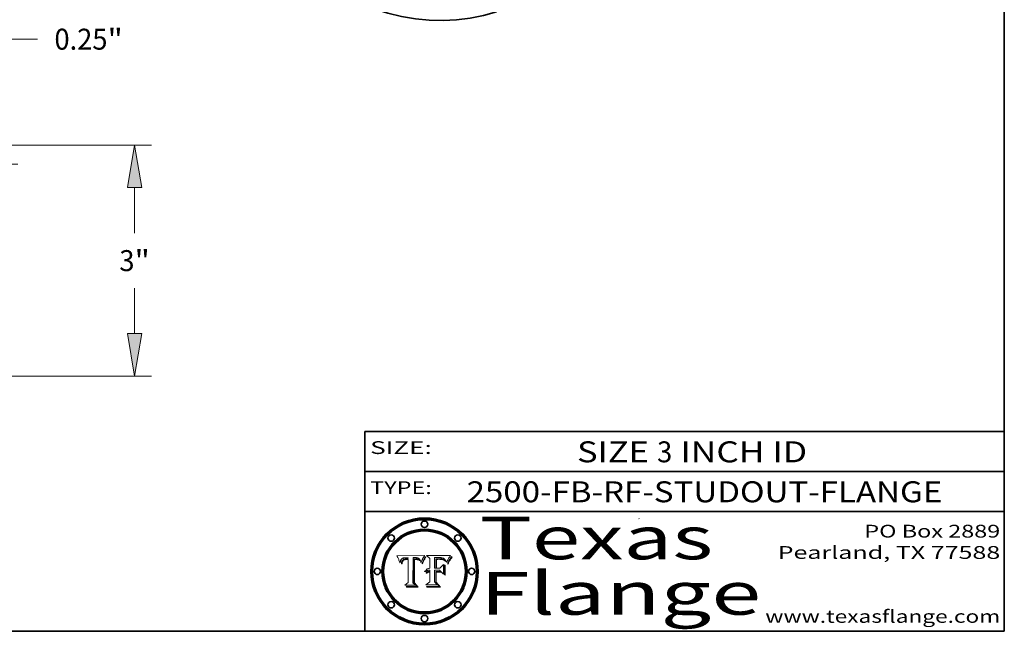
# Model space of a CAD drawing. Extents: x 0 to 10.8, y 0 to 8.2.
# Drawn here: x 6.1 to 10.8, y 0.2 to 3.1 of the extents above; entities that cross this region are included whole.
import ezdxf
from ezdxf.enums import TextEntityAlignment as Align

# ---------------------------------------------------------------- set-up
doc = ezdxf.new("R2010")
doc.units = 0
doc.header["$MEASUREMENT"] = 0
doc.layers.get('0').update_dxf_attribs({"lineweight": 13})
doc.layers.add('1', color=7, linetype='Continuous', lineweight=13)
doc.styles.get("Standard").update_dxf_attribs({"font": 'isocp.shx'})

# ---------------------------------------------------------------- blocks, each defined once
blk = doc.blocks.new('BLOCK1')
at = {"color": 7, "lineweight": 13, "ltscale": 0.03937}
for s, p, p2 in [('SIZE ', (8.745479, 1.043156), (9.119436, 1.043156)), ('3', (9.120936, 1.043156), (9.192053, 1.043156)), (' INCH ID', (9.193553, 1.043156), (9.824899, 1.043156))]:
    blk.add_text(s, height=0.098425, dxfattribs=at).set_placement(p, p2, align=Align.FIT)
blk = doc.blocks.new('BLOCK2')
at = {"color": 7, "lineweight": 13, "ltscale": 0.03937}
for s, p, p2 in [('PO Box 2889', (10.093103, 0.689966), (10.730818, 0.689966)), ('Pearland, TX 77588', (9.686702, 0.589966), (10.730818, 0.589966)), ('www.texasflange.com', (9.628644, 0.289966), (10.730818, 0.289966))]:
    blk.add_text(s, height=0.06, dxfattribs=at).set_placement(p, p2, align=Align.FIT)
blk = doc.blocks.new('BLOCK3')
at = {"color": 7, "lineweight": 13, "ltscale": 0.03937}
for s, p, p2 in [('Texas', (8.289209, 0.587871), (9.383692, 0.587871)), ('Flange', (8.289209, 0.327871), (9.608945, 0.327871))]:
    blk.add_text(s, height=0.2, dxfattribs=at).set_placement(p, p2, align=Align.FIT)
blk = doc.blocks.new('BLOCK4')
at = {"color": 7, "lineweight": 5, "ltscale": 0.00324}
blk.add_line((8.029831, 0.605292), (7.900255, 0.604209), dxfattribs=at)
at = {"color": 7, "lineweight": 5, "ltscale": 0.000103}
blk.add_line((7.900255, 0.604209), (7.902151, 0.600546), dxfattribs=at)
at = {"color": 7, "lineweight": 5, "ltscale": 0.0001}
blk.add_line((7.902151, 0.600546), (7.903945, 0.596951), dxfattribs=at)
at = {"color": 7, "lineweight": 5, "ltscale": 0.0004}
blk.add_line((8.021177, 0.589826), (8.029019, 0.60375), dxfattribs=at)
at = {"color": 7, "lineweight": 5, "ltscale": 4.4e-05}
for p, q in [((8.029019, 0.60375), (8.029831, 0.605292)), ((7.924063, 0.590958), (7.92553, 0.591923)), ((8.006836, 0.587694), (8.007806, 0.586212)), ((8.018235, 0.583734), (8.018954, 0.58536))]:
    blk.add_line(p, q, dxfattribs=at)
at = {"color": 7, "lineweight": 5, "ltscale": 9.8e-05}
blk.add_line((7.903945, 0.596951), (7.905638, 0.593424), dxfattribs=at)
at = {"color": 7, "lineweight": 5, "ltscale": 9.5e-05}
for p, q in [((7.905638, 0.593424), (7.907229, 0.589967)), ((7.913659, 0.573722), (7.915938, 0.570681))]:
    blk.add_line(p, q, dxfattribs=at)
at = {"color": 7, "lineweight": 5, "ltscale": 9.3e-05}
blk.add_line((7.907229, 0.589967), (7.908719, 0.58658), dxfattribs=at)
at = {"color": 7, "lineweight": 5, "ltscale": 9e-05}
blk.add_line((7.908719, 0.58658), (7.910106, 0.583262), dxfattribs=at)
at = {"color": 7, "lineweight": 5, "ltscale": 8.7e-05}
blk.add_line((7.910106, 0.583262), (7.911392, 0.580013), dxfattribs=at)
at = {"color": 7, "lineweight": 5, "ltscale": 8.5e-05}
blk.add_line((7.911392, 0.580013), (7.912577, 0.576833), dxfattribs=at)
at = {"color": 7, "lineweight": 5, "ltscale": 8.2e-05}
blk.add_line((7.912577, 0.576833), (7.913659, 0.573722), dxfattribs=at)
at = {"color": 7, "lineweight": 5, "ltscale": 6.6e-05}
blk.add_line((7.915938, 0.570681), (7.916123, 0.573306), dxfattribs=at)
at = {"color": 7, "lineweight": 5, "ltscale": 6.2e-05}
for p, q in [((7.916123, 0.573306), (7.916418, 0.575775)), ((7.921734, 0.569565), (7.921454, 0.567111)), ((8.011871, 0.576531), (8.012525, 0.574142))]:
    blk.add_line(p, q, dxfattribs=at)
at = {"color": 7, "lineweight": 5, "ltscale": 5.9e-05}
for p, q in [((7.916418, 0.575775), (7.916824, 0.578087)), ((8.011163, 0.578771), (8.011871, 0.576531))]:
    blk.add_line(p, q, dxfattribs=at)
at = {"color": 7, "lineweight": 5, "ltscale": 5.5e-05}
for p, q in [((7.916824, 0.578087), (7.917339, 0.580242)), ((7.922543, 0.574013), (7.922096, 0.571866)), ((7.951177, 0.595142), (7.953361, 0.594908)), ((7.988236, 0.595943), (7.990431, 0.595799))]:
    blk.add_line(p, q, dxfattribs=at)
at = {"color": 7, "lineweight": 5, "ltscale": 5.2e-05}
for p, q in [((7.917339, 0.580242), (7.917966, 0.58224)), ((7.923073, 0.576006), (7.922543, 0.574013)), ((7.990431, 0.595799), (7.992506, 0.595562)), ((8.014802, 0.574562), (8.015467, 0.576534))]:
    blk.add_line(p, q, dxfattribs=at)
at = {"color": 7, "lineweight": 5, "ltscale": 5e-05}
for p, q in [((7.917966, 0.58224), (7.918703, 0.584081)), ((7.938912, 0.589269), (7.936934, 0.588921)), ((7.94287, 0.595557), (7.944881, 0.595532)), ((8.008726, 0.584579), (8.009591, 0.582795))]:
    blk.add_line(p, q, dxfattribs=at)
at = {"color": 7, "lineweight": 5, "ltscale": 4.7e-05}
for p, q in [((7.918703, 0.584081), (7.919549, 0.585767)), ((7.936934, 0.588921), (7.935095, 0.588473)), ((7.994457, 0.595229), (7.996287, 0.5948)), ((8.007806, 0.586212), (8.008726, 0.584579)), ((8.01683, 0.580272), (8.017528, 0.582038))]:
    blk.add_line(p, q, dxfattribs=at)
at = {"color": 7, "lineweight": 5, "ltscale": 4.5e-05}
for p, q in [((7.919549, 0.585767), (7.920506, 0.587294)), ((7.92513, 0.573132), (7.925573, 0.574872)), ((7.935095, 0.588473), (7.933397, 0.587925)), ((7.937799, 0.586203), (7.939577, 0.586511)), ((7.996287, 0.5948), (7.997995, 0.594276))]:
    blk.add_line(p, q, dxfattribs=at)
at = {"color": 7, "lineweight": 5, "ltscale": 4.3e-05}
for p, q in [((7.920506, 0.587294), (7.921574, 0.588665)), ((7.92516, 0.581064), (7.924381, 0.579533)), ((7.997995, 0.594276), (7.99958, 0.593658)), ((8.018954, 0.58536), (8.019684, 0.586917))]:
    blk.add_line(p, q, dxfattribs=at)
at = {"color": 7, "lineweight": 5, "ltscale": 7e-05}
blk.add_line((7.921454, 0.567111), (7.924266, 0.567111), dxfattribs=at)
at = {"color": 7, "lineweight": 5, "ltscale": 4.2e-05}
for p, q in [((7.921574, 0.588665), (7.922751, 0.58988)), ((7.922751, 0.58988), (7.924063, 0.590958)), ((7.925573, 0.574872), (7.926092, 0.57648)), ((7.933397, 0.587925), (7.931839, 0.587279)), ((7.936151, 0.585809), (7.937799, 0.586203)), ((8.00581, 0.589025), (8.006836, 0.587694)), ((8.019684, 0.586917), (8.020426, 0.588405))]:
    blk.add_line(p, q, dxfattribs=at)
at = {"color": 7, "lineweight": 5, "ltscale": 5.8e-05}
for p, q in [((7.922096, 0.571866), (7.921734, 0.569565)), ((7.985918, 0.595991), (7.988236, 0.595943))]:
    blk.add_line(p, q, dxfattribs=at)
at = {"color": 7, "lineweight": 5, "ltscale": 4.8e-05}
for p, q in [((7.923684, 0.577847), (7.923073, 0.576006)), ((7.924766, 0.571259), (7.92513, 0.573132)), ((7.927152, 0.592775), (7.92893, 0.593513)), ((7.939577, 0.586511), (7.941484, 0.58673))]:
    blk.add_line(p, q, dxfattribs=at)
at = {"color": 7, "lineweight": 5, "ltscale": 4.6e-05}
for p, q in [((7.924381, 0.579533), (7.923684, 0.577847)), ((7.92553, 0.591923), (7.927152, 0.592775)), ((8.017528, 0.582038), (8.018235, 0.583734))]:
    blk.add_line(p, q, dxfattribs=at)
at = {"color": 7, "lineweight": 5, "ltscale": 5.4e-05}
for p, q in [((7.924266, 0.567111), (7.924478, 0.569252)), ((7.930864, 0.594138), (7.932953, 0.594648)), ((7.943519, 0.58686), (7.945682, 0.586905)), ((7.949034, 0.595323), (7.951177, 0.595142)), ((8.014147, 0.572519), (8.014802, 0.574562))]:
    blk.add_line(p, q, dxfattribs=at)
at = {"color": 7, "lineweight": 5, "ltscale": 5.1e-05}
for p, q in [((7.924478, 0.569252), (7.924766, 0.571259)), ((7.92893, 0.593513), (7.930864, 0.594138)), ((7.941484, 0.58673), (7.943519, 0.58686)), ((7.944881, 0.595532), (7.946936, 0.595454)), ((8.015467, 0.576534), (8.016143, 0.578438))]:
    blk.add_line(p, q, dxfattribs=at)
at = {"color": 7, "lineweight": 5, "ltscale": 4.1e-05}
for p, q in [((7.926023, 0.582444), (7.92516, 0.581064)), ((7.99958, 0.593658), (8.001043, 0.592944))]:
    blk.add_line(p, q, dxfattribs=at)
at = {"color": 7, "lineweight": 5, "ltscale": 3.9e-05}
for p, q in [((7.926968, 0.58367), (7.926023, 0.582444)), ((8.001043, 0.592944), (8.002384, 0.592136))]:
    blk.add_line(p, q, dxfattribs=at)
at = {"color": 7, "lineweight": 5, "ltscale": 7.7e-05}
blk.add_line((7.926092, 0.57648), (7.92736, 0.579297), dxfattribs=at)
at = {"color": 7, "lineweight": 5, "ltscale": 7.4e-05}
blk.add_line((7.929138, 0.585687), (7.926968, 0.58367), dxfattribs=at)
at = {"color": 7, "lineweight": 5, "ltscale": 6.9e-05}
for p, q in [((7.92736, 0.579297), (7.928935, 0.581582)), ((7.930843, 0.583356), (7.93324, 0.584759))]:
    blk.add_line(p, q, dxfattribs=at)
at = {"color": 7, "lineweight": 5, "ltscale": 6.5e-05}
blk.add_line((7.928935, 0.581582), (7.930843, 0.583356), dxfattribs=at)
at = {"color": 7, "lineweight": 5, "ltscale": 3.8e-05}
for p, q in [((7.930418, 0.586532), (7.929138, 0.585687)), ((7.93324, 0.584759), (7.93463, 0.585327)), ((8.002384, 0.592136), (8.003601, 0.591231)), ((8.003601, 0.591231), (8.004733, 0.590204))]:
    blk.add_line(p, q, dxfattribs=at)
at = {"color": 7, "lineweight": 5, "ltscale": 4e-05}
for p, q in [((7.931839, 0.587279), (7.930418, 0.586532)), ((7.93463, 0.585327), (7.936151, 0.585809)), ((8.004733, 0.590204), (8.00581, 0.589025)), ((8.020426, 0.588405), (8.021177, 0.589826))]:
    blk.add_line(p, q, dxfattribs=at)
at = {"color": 7, "lineweight": 5, "ltscale": 5.7e-05}
for p, q in [((7.932953, 0.594648), (7.9352, 0.595046)), ((7.943286, 0.589667), (7.941029, 0.589518)), ((8.012525, 0.574142), (8.014147, 0.572519))]:
    blk.add_line(p, q, dxfattribs=at)
at = {"color": 7, "lineweight": 5, "ltscale": 6e-05}
for p, q in [((7.9352, 0.595046), (7.9376, 0.595331)), ((7.945682, 0.589716), (7.943286, 0.589667))]:
    blk.add_line(p, q, dxfattribs=at)
at = {"color": 7, "lineweight": 5, "ltscale": 6.4e-05}
blk.add_line((7.9376, 0.595331), (7.940158, 0.5955), dxfattribs=at)
at = {"color": 7, "lineweight": 5, "ltscale": 5.3e-05}
for p, q in [((7.941029, 0.589518), (7.938912, 0.589269)), ((7.946936, 0.595454), (7.949034, 0.595323)), ((8.009591, 0.582795), (8.010404, 0.580859))]:
    blk.add_line(p, q, dxfattribs=at)
at = {"color": 7, "lineweight": 5, "ltscale": 6.8e-05}
blk.add_line((7.940158, 0.5955), (7.94287, 0.595557), dxfattribs=at)
at = {"color": 7, "lineweight": 5, "ltscale": 0.000162}
blk.add_line((7.952171, 0.589608), (7.945682, 0.589716), dxfattribs=at)
at = {"color": 7, "lineweight": 5, "ltscale": 0.000192}
blk.add_line((7.945682, 0.586905), (7.953361, 0.586796), dxfattribs=at)
at = {"color": 7, "lineweight": 5, "ltscale": 0.000136}
blk.add_line((7.953361, 0.594908), (7.952171, 0.589608), dxfattribs=at)
at = {"color": 7, "lineweight": 5, "ltscale": 0.00269}
blk.add_line((7.953361, 0.586796), (7.953361, 0.479178), dxfattribs=at)
at = {"color": 7, "lineweight": 5, "ltscale": 0.002931}
blk.add_line((7.974885, 0.478313), (7.976183, 0.595557), dxfattribs=at)
at = {"color": 7, "lineweight": 5, "ltscale": 4.9e-05}
for p, q in [((7.976183, 0.595557), (7.97813, 0.595713)), ((7.97813, 0.595713), (7.980077, 0.595835)), ((7.980077, 0.595835), (7.982024, 0.59592)), ((7.982024, 0.59592), (7.983971, 0.595973)), ((7.983971, 0.595973), (7.985918, 0.595991)), ((7.992506, 0.595562), (7.994457, 0.595229)), ((8.016143, 0.578438), (8.01683, 0.580272))]:
    blk.add_line(p, q, dxfattribs=at)
at = {"color": 7, "lineweight": 5, "ltscale": 5.6e-05}
blk.add_line((8.010404, 0.580859), (8.011163, 0.578771), dxfattribs=at)
at = {"color": 7, "lineweight": 5, "ltscale": 0.000493}
blk.add_line((7.953361, 0.479178), (7.93822, 0.466523), dxfattribs=at)
at = {"color": 7, "lineweight": 5, "ltscale": 0.001236}
blk.add_line((7.93822, 0.466523), (7.987647, 0.466523), dxfattribs=at)
at = {"color": 7, "lineweight": 5, "ltscale": 0.000434}
blk.add_line((7.987647, 0.466523), (7.974885, 0.478313), dxfattribs=at)
blk = doc.blocks.new('BLOCK5')
at = {"color": 7, "lineweight": 5, "ltscale": 0.000505}
blk.add_line((8.03978, 0.605292), (8.054382, 0.591339), dxfattribs=at)
at = {"color": 7, "lineweight": 5, "ltscale": 0.002807}
blk.add_line((8.152051, 0.605292), (8.03978, 0.605292), dxfattribs=at)
at = {"color": 7, "lineweight": 5, "ltscale": 4.9e-05}
for p, q in [((8.148372, 0.600311), (8.149522, 0.601895)), ((8.094938, 0.587964), (8.09689, 0.587987)), ((8.122994, 0.589734), (8.124398, 0.58835)), ((8.137697, 0.581201), (8.138474, 0.583019)), ((8.038381, 0.532799), (8.04004, 0.533868)), ((8.047222, 0.536498), (8.049152, 0.536744)), ((8.052347, 0.531458), (8.050394, 0.531249))]:
    blk.add_line(p, q, dxfattribs=at)
at = {"color": 7, "lineweight": 5, "ltscale": 5.2e-05}
for p, q in [((8.149522, 0.601895), (8.150747, 0.603555)), ((8.035222, 0.530168), (8.036774, 0.531566))]:
    blk.add_line(p, q, dxfattribs=at)
at = {"color": 7, "lineweight": 5, "ltscale": 5.4e-05}
for p, q in [((8.150747, 0.603555), (8.152051, 0.605292)), ((8.113085, 0.594648), (8.11515, 0.594086)), ((8.033725, 0.528606), (8.035222, 0.530168))]:
    blk.add_line(p, q, dxfattribs=at)
at = {"color": 7, "lineweight": 5, "ltscale": 0.001141}
blk.add_line((8.054382, 0.591339), (8.054382, 0.545696), dxfattribs=at)
at = {"color": 7, "lineweight": 5, "ltscale": 0.001265}
blk.add_line((8.076014, 0.545696), (8.076014, 0.596315), dxfattribs=at)
at = {"color": 7, "lineweight": 5, "ltscale": 0.0001}
blk.add_line((8.076014, 0.596315), (8.080016, 0.596207), dxfattribs=at)
at = {"color": 7, "lineweight": 5, "ltscale": 0.000262}
blk.add_line((8.080016, 0.596207), (8.090507, 0.596099), dxfattribs=at)
at = {"color": 7, "lineweight": 5, "ltscale": 7.8e-05}
for p, q in [((8.085749, 0.590474), (8.082612, 0.590366)), ((8.117954, 0.587933), (8.115029, 0.588965))]:
    blk.add_line(p, q, dxfattribs=at)
at = {"color": 7, "lineweight": 5, "ltscale": 0.001117}
blk.add_line((8.082612, 0.590366), (8.082612, 0.545696), dxfattribs=at)
at = {"color": 7, "lineweight": 5, "ltscale": 6.7e-05}
for p, q in [((8.085316, 0.587445), (8.087994, 0.58764)), ((8.120915, 0.584246), (8.123219, 0.582873)), ((8.036938, 0.537626), (8.03538, 0.535451)), ((8.043013, 0.542615), (8.040755, 0.541208))]:
    blk.add_line(p, q, dxfattribs=at)
at = {"color": 7, "lineweight": 5, "ltscale": 0.001044}
blk.add_line((8.085316, 0.545696), (8.085316, 0.587445), dxfattribs=at)
at = {"color": 7, "lineweight": 5, "ltscale": 6.8e-05}
for p, q in [((8.088465, 0.590591), (8.085749, 0.590474)), ((8.122807, 0.58518), (8.120546, 0.586671))]:
    blk.add_line(p, q, dxfattribs=at)
at = {"color": 7, "lineweight": 5, "ltscale": 6.3e-05}
for p, q in [((8.087994, 0.58764), (8.090491, 0.587792)), ((8.09689, 0.587987), (8.099417, 0.587969)), ((8.126338, 0.581511), (8.124737, 0.583461)), ((8.127607, 0.579333), (8.126338, 0.581511))]:
    blk.add_line(p, q, dxfattribs=at)
at = {"color": 7, "lineweight": 5, "ltscale": 7e-05}
for p, q in [((8.091251, 0.590682), (8.088465, 0.590591)), ((8.130044, 0.580736), (8.131463, 0.578313))]:
    blk.add_line(p, q, dxfattribs=at)
at = {"color": 7, "lineweight": 5, "ltscale": 5.8e-05}
for p, q in [((8.090491, 0.587792), (8.092805, 0.5879)), ((8.110827, 0.595125), (8.113085, 0.594648)), ((8.134311, 0.572844), (8.135177, 0.575007))]:
    blk.add_line(p, q, dxfattribs=at)
at = {"color": 7, "lineweight": 5, "ltscale": 0.000154}
blk.add_line((8.090507, 0.596099), (8.096672, 0.596207), dxfattribs=at)
at = {"color": 7, "lineweight": 5, "ltscale": 7.1e-05}
for p, q in [((8.094107, 0.590747), (8.091251, 0.590682)), ((8.102909, 0.596033), (8.10574, 0.595817)), ((8.113329, 0.586844), (8.116087, 0.586202)), ((8.140617, 0.587735), (8.14189, 0.590261))]:
    blk.add_line(p, q, dxfattribs=at)
at = {"color": 7, "lineweight": 5, "ltscale": 5.3e-05}
for p, q in [((8.092805, 0.5879), (8.094938, 0.587964)), ((8.104068, 0.587826), (8.106191, 0.5877)), ((8.124398, 0.58835), (8.125804, 0.586758)), ((8.136889, 0.57926), (8.137697, 0.581201))]:
    blk.add_line(p, q, dxfattribs=at)
at = {"color": 7, "lineweight": 5, "ltscale": 7.3e-05}
blk.add_line((8.097032, 0.590786), (8.094107, 0.590747), dxfattribs=at)
at = {"color": 7, "lineweight": 5, "ltscale": 8e-05}
for p, q in [((8.096672, 0.596207), (8.099887, 0.596163)), ((8.054382, 0.545696), (8.051189, 0.545309))]:
    blk.add_line(p, q, dxfattribs=at)
at = {"color": 7, "lineweight": 5, "ltscale": 7.5e-05}
for p, q in [((8.100026, 0.590798), (8.097032, 0.590786)), ((8.131463, 0.578313), (8.132887, 0.575682))]:
    blk.add_line(p, q, dxfattribs=at)
at = {"color": 7, "lineweight": 5, "ltscale": 6e-05}
blk.add_line((8.099417, 0.587969), (8.101811, 0.587915), dxfattribs=at)
at = {"color": 7, "lineweight": 5, "ltscale": 7.6e-05}
for p, q in [((8.099887, 0.596163), (8.102909, 0.596033)), ((8.051189, 0.545309), (8.048231, 0.544665))]:
    blk.add_line(p, q, dxfattribs=at)
at = {"color": 7, "lineweight": 5, "ltscale": 0.000106}
blk.add_line((8.104273, 0.590684), (8.100026, 0.590798), dxfattribs=at)
at = {"color": 7, "lineweight": 5, "ltscale": 0.000629}
blk.add_line((8.118953, 0.563975), (8.101647, 0.545696), dxfattribs=at)
at = {"color": 7, "lineweight": 5, "ltscale": 5.6e-05}
for p, q in [((8.101811, 0.587915), (8.104068, 0.587826)), ((8.136049, 0.577196), (8.136889, 0.57926))]:
    blk.add_line(p, q, dxfattribs=at)
at = {"color": 7, "lineweight": 5, "ltscale": 9.8e-05}
blk.add_line((8.108189, 0.59034), (8.104273, 0.590684), dxfattribs=at)
at = {"color": 7, "lineweight": 5, "ltscale": 6.6e-05}
for p, q in [((8.10574, 0.595817), (8.108379, 0.595514)), ((8.118538, 0.585356), (8.120915, 0.584246)), ((8.128628, 0.582951), (8.130044, 0.580736)), ((8.03873, 0.539544), (8.036938, 0.537626)), ((8.040755, 0.541208), (8.03873, 0.539544))]:
    blk.add_line(p, q, dxfattribs=at)
at = {"color": 7, "lineweight": 5, "ltscale": 5e-05}
for p, q in [((8.106191, 0.5877), (8.108179, 0.58754)), ((8.11515, 0.594086), (8.117024, 0.593438)), ((8.049152, 0.536744), (8.051138, 0.536826))]:
    blk.add_line(p, q, dxfattribs=at)
at = {"color": 7, "lineweight": 5, "ltscale": 4.7e-05}
for p, q in [((8.108179, 0.58754), (8.110031, 0.587343)), ((8.032967, 0.530337), (8.033725, 0.528606))]:
    blk.add_line(p, q, dxfattribs=at)
at = {"color": 7, "lineweight": 5, "ltscale": 9.1e-05}
blk.add_line((8.111775, 0.589767), (8.108189, 0.59034), dxfattribs=at)
at = {"color": 7, "lineweight": 5, "ltscale": 6.2e-05}
blk.add_line((8.108379, 0.595514), (8.110827, 0.595125), dxfattribs=at)
at = {"color": 7, "lineweight": 5, "ltscale": 4.3e-05}
for p, q in [((8.110031, 0.587343), (8.111747, 0.587112)), ((8.118707, 0.592701), (8.120198, 0.591881)), ((8.120198, 0.591881), (8.121594, 0.59091)), ((8.13922, 0.584714), (8.139935, 0.586286))]:
    blk.add_line(p, q, dxfattribs=at)
at = {"color": 7, "lineweight": 5, "ltscale": 4e-05}
for p, q in [((8.111747, 0.587112), (8.113329, 0.586844)), ((8.139935, 0.586286), (8.140617, 0.587735)), ((8.045129, 0.526349), (8.046567, 0.527039)), ((8.046567, 0.527039), (8.048048, 0.527603)), ((8.048048, 0.527603), (8.049571, 0.528042)), ((8.049571, 0.528042), (8.051134, 0.528356)), ((8.051134, 0.528356), (8.052737, 0.528543)), ((8.052773, 0.536748), (8.054382, 0.53661))]:
    blk.add_line(p, q, dxfattribs=at)
at = {"color": 7, "lineweight": 5, "ltscale": 8.4e-05}
blk.add_line((8.115029, 0.588965), (8.111775, 0.589767), dxfattribs=at)
at = {"color": 7, "lineweight": 5, "ltscale": 6.5e-05}
for p, q in [((8.116087, 0.586202), (8.118538, 0.585356)), ((8.124737, 0.583461), (8.122807, 0.58518))]:
    blk.add_line(p, q, dxfattribs=at)
at = {"color": 7, "lineweight": 5, "ltscale": 4.6e-05}
for p, q in [((8.117024, 0.593438), (8.118707, 0.592701)), ((8.121594, 0.59091), (8.122994, 0.589734)), ((8.138474, 0.583019), (8.13922, 0.584714)), ((8.1473, 0.598802), (8.148372, 0.600311)), ((8.039021, 0.52592), (8.037725, 0.524604)), ((8.048522, 0.530904), (8.046733, 0.53042))]:
    blk.add_line(p, q, dxfattribs=at)
at = {"color": 7, "lineweight": 5, "ltscale": 7.2e-05}
for p, q in [((8.120546, 0.586671), (8.117954, 0.587933)), ((8.125449, 0.581235), (8.127607, 0.579333)), ((8.034058, 0.533022), (8.032967, 0.530337)), ((8.048231, 0.544665), (8.045504, 0.543768))]:
    blk.add_line(p, q, dxfattribs=at)
at = {"color": 7, "lineweight": 5, "ltscale": 0.001133}
blk.add_line((8.118953, 0.518655), (8.118953, 0.563975), dxfattribs=at)
at = {"color": 7, "lineweight": 5, "ltscale": 6.9e-05}
for p, q in [((8.123219, 0.582873), (8.125449, 0.581235)), ((8.143089, 0.592394), (8.144543, 0.594729)), ((8.03538, 0.535451), (8.034058, 0.533022)), ((8.045504, 0.543768), (8.043013, 0.542615))]:
    blk.add_line(p, q, dxfattribs=at)
at = {"color": 7, "lineweight": 5, "ltscale": 5.7e-05}
blk.add_line((8.125804, 0.586758), (8.127215, 0.584958), dxfattribs=at)
at = {"color": 7, "lineweight": 5, "ltscale": 6.1e-05}
for p, q in [((8.127215, 0.584958), (8.128628, 0.582951)), ((8.14189, 0.590261), (8.143089, 0.592394))]:
    blk.add_line(p, q, dxfattribs=at)
at = {"color": 7, "lineweight": 5, "ltscale": 7.9e-05}
blk.add_line((8.132887, 0.575682), (8.134311, 0.572844), dxfattribs=at)
at = {"color": 7, "lineweight": 5, "ltscale": 5.9e-05}
blk.add_line((8.135177, 0.575007), (8.136049, 0.577196), dxfattribs=at)
at = {"color": 7, "lineweight": 5, "ltscale": 3.8e-05}
blk.add_line((8.144543, 0.594729), (8.145386, 0.596012), dxfattribs=at)
at = {"color": 7, "lineweight": 5, "ltscale": 4.1e-05}
for p, q in [((8.145386, 0.596012), (8.146304, 0.597369)), ((8.042372, 0.524592), (8.04373, 0.525533)), ((8.04373, 0.525533), (8.045129, 0.526349)), ((8.051138, 0.536826), (8.052773, 0.536748)), ((8.052737, 0.528543), (8.054382, 0.528606))]:
    blk.add_line(p, q, dxfattribs=at)
at = {"color": 7, "lineweight": 5, "ltscale": 4.4e-05}
for p, q in [((8.146304, 0.597369), (8.1473, 0.598802)), ((8.03978, 0.522333), (8.041057, 0.523526))]:
    blk.add_line(p, q, dxfattribs=at)
at = {"color": 7, "lineweight": 5, "ltscale": 5.1e-05}
for p, q in [((8.036774, 0.531566), (8.038381, 0.532799)), ((8.054382, 0.531527), (8.052347, 0.531458))]:
    blk.add_line(p, q, dxfattribs=at)
at = {"color": 7, "lineweight": 5, "ltscale": 7.7e-05}
blk.add_line((8.037725, 0.524604), (8.03978, 0.522333), dxfattribs=at)
at = {"color": 7, "lineweight": 5, "ltscale": 4.5e-05}
for p, q in [((8.0404, 0.527097), (8.039021, 0.52592)), ((8.041859, 0.528135), (8.0404, 0.527097)), ((8.043403, 0.529035), (8.041859, 0.528135)), ((8.045027, 0.529796), (8.043403, 0.529035)), ((8.046733, 0.53042), (8.045027, 0.529796))]:
    blk.add_line(p, q, dxfattribs=at)
at = {"color": 7, "lineweight": 5, "ltscale": 4.8e-05}
for p, q in [((8.04004, 0.533868), (8.041754, 0.534771)), ((8.041754, 0.534771), (8.043522, 0.535512)), ((8.043522, 0.535512), (8.045345, 0.536087)), ((8.045345, 0.536087), (8.047222, 0.536498)), ((8.050394, 0.531249), (8.048522, 0.530904))]:
    blk.add_line(p, q, dxfattribs=at)
at = {"color": 7, "lineweight": 5, "ltscale": 4.2e-05}
blk.add_line((8.041057, 0.523526), (8.042372, 0.524592), dxfattribs=at)
at = {"color": 7, "lineweight": 5, "ltscale": 0.000127}
blk.add_line((8.054382, 0.53661), (8.054382, 0.531527), dxfattribs=at)
at = {"color": 7, "lineweight": 5, "ltscale": 0.001163}
blk.add_line((8.054382, 0.528606), (8.054382, 0.482097), dxfattribs=at)
at = {"color": 7, "lineweight": 5, "ltscale": 0.000165}
blk.add_line((8.082612, 0.545696), (8.076014, 0.545696), dxfattribs=at)
at = {"color": 7, "lineweight": 5, "ltscale": 0.001363}
blk.add_line((8.076014, 0.482097), (8.076014, 0.53661), dxfattribs=at)
at = {"color": 7, "lineweight": 5, "ltscale": 0.000619}
blk.add_line((8.076014, 0.53661), (8.100782, 0.53661), dxfattribs=at)
at = {"color": 7, "lineweight": 5, "ltscale": 0.000408}
blk.add_line((8.101647, 0.545696), (8.085316, 0.545696), dxfattribs=at)
at = {"color": 7, "lineweight": 5, "ltscale": 0.000639}
blk.add_line((8.100782, 0.53661), (8.118953, 0.518655), dxfattribs=at)
at = {"color": 7, "lineweight": 5, "ltscale": 0.000564}
blk.add_line((8.054382, 0.482097), (8.036753, 0.468038), dxfattribs=at)
at = {"color": 7, "lineweight": 5, "ltscale": 0.001328}
blk.add_line((8.036753, 0.468038), (8.089859, 0.468038), dxfattribs=at)
at = {"color": 7, "lineweight": 5, "ltscale": 0.000493}
blk.add_line((8.089859, 0.468038), (8.076014, 0.482097), dxfattribs=at)
blk = doc.blocks.new('BLOCK14')
at = {"color": 7, "lineweight": 13, "ltscale": 0.03937}
for p, q in [((2.717658, 0.25), (9.577997, 0.25)), ((6.217657, -2.75), (9.577997, -2.75))]:
    blk.add_line(p, q, dxfattribs=at)
at = {"color": 7, "lineweight": 13, "ltscale": 0.01475}
for p, q in [((9.36034, -0.892824), (9.36034, -0.302843)), ((9.36034, -2.197157), (9.36034, -1.607176))]:
    blk.add_line(p, q, dxfattribs=at)
at = {"color": 7, "lineweight": 13, "ltscale": 0.03937}
for points in [[(9.45248, -0.302843), (9.36034, 0.25), (9.268199, -0.302843)], [(9.268199, -2.197157), (9.36034, -2.75), (9.45248, -2.197157)]]:
    blk.add_lwpolyline(points, close=True, dxfattribs=at)
for points in [[(9.45248, -0.302843), (9.36034, 0.25), (9.45248, -0.302843), (9.268199, -0.302843)], [(9.268199, -2.197157), (9.36034, -2.75), (9.268199, -2.197157), (9.45248, -2.197157)]]:
    blk.add_solid(points, dxfattribs=at)
for s, p, p2 in [('3', (9.162288, -1.386036), (9.358871, -1.386036)), ('"', (9.358872, -1.386036), (9.558391, -1.386036))]:
    blk.add_text(s, height=0.272072, dxfattribs=at).set_placement(p, p2, align=Align.FIT)
blk = doc.blocks.new('BLOCK15')
at = {"color": 7, "lineweight": 13, "ltscale": 0.011748}
blk.add_line((7.629469, 1.622946), (8.099392, 1.622946), dxfattribs=at)
at = {"color": 7, "lineweight": 13, "ltscale": 0.03937}
for p, q in [((7.629469, 0.802843), (7.629469, 1.622946)), ((2.717658, 0.25), (7.847127, 0.25)), ((6.217657, 0), (7.847127, 0))]:
    blk.add_line(p, q, dxfattribs=at)
at = {"color": 7, "lineweight": 13, "ltscale": 0.007945}
blk.add_line((7.629469, -0.87063), (7.629469, -0.552843), dxfattribs=at)
at = {"color": 7, "lineweight": 13, "ltscale": 0.03937}
for points in [[(7.537329, 0.802843), (7.629469, 0.25), (7.721609, 0.802843)], [(7.721609, -0.552843), (7.629469, 0), (7.537329, -0.552843)]]:
    blk.add_lwpolyline(points, close=True, dxfattribs=at)
for points in [[(7.537329, 0.802843), (7.629469, 0.25), (7.537329, 0.802843), (7.721609, 0.802843)], [(7.721609, -0.552843), (7.629469, 0), (7.721609, -0.552843), (7.537329, -0.552843)]]:
    blk.add_solid(points, dxfattribs=at)
for s, p, p2 in [('0.25', (8.320532, 1.48691), (9.008575, 1.48691)), ('"', (9.008575, 1.48691), (9.208094, 1.48691))]:
    blk.add_text(s, height=0.272072, dxfattribs=at).set_placement(p, p2, align=Align.FIT)

msp = doc.modelspace()

# ---------------------------------------------------------------- linework, layer by layer
at = {"color": 7, "lineweight": 13, "ltscale": 0.03937}
for points in [[(8.0298, 0.6053), (8.029, 0.6038), (8.0212, 0.5898), (8.0204, 0.5884), (8.0197, 0.5869), (8.019, 0.5854), (8.0182, 0.5837), (8.0175, 0.582), (8.0168, 0.5803), (8.0161, 0.5784), (8.0155, 0.5765), (8.0148, 0.5746), (8.0141, 0.5725), (8.0125, 0.5741), (8.0119, 0.5765), (8.0112, 0.5788), (8.0104, 0.5809), (8.0096, 0.5828), (8.0087, 0.5846), (8.0078, 0.5862), (8.0068, 0.5877), (8.0058, 0.589), (8.0047, 0.5902), (8.0036, 0.5912), (8.0024, 0.5921), (8.001, 0.5929), (7.9996, 0.5937), (7.998, 0.5943), (7.9963, 0.5948), (7.9945, 0.5952), (7.9925, 0.5956), (7.9904, 0.5958), (7.9882, 0.5959), (7.9859, 0.596), (7.984, 0.596), (7.982, 0.5959), (7.9801, 0.5958), (7.9781, 0.5957), (7.9762, 0.5956), (7.9749, 0.4783), (7.9876, 0.4665), (7.9382, 0.4665), (7.9534, 0.4792), (7.9534, 0.5868), (7.9457, 0.5869), (7.9435, 0.5869), (7.9415, 0.5867), (7.9396, 0.5865), (7.9378, 0.5862), (7.9362, 0.5858), (7.9346, 0.5853), (7.9332, 0.5848), (7.9308, 0.5834), (7.9289, 0.5816), (7.9274, 0.5793), (7.9261, 0.5765), (7.9256, 0.5749), (7.9251, 0.5731), (7.9248, 0.5713), (7.9245, 0.5693), (7.9243, 0.5671), (7.9215, 0.5671), (7.9217, 0.5696), (7.9221, 0.5719), (7.9225, 0.574), (7.9231, 0.576), (7.9237, 0.5778), (7.9244, 0.5795), (7.9252, 0.5811), (7.926, 0.5824), (7.927, 0.5837), (7.9291, 0.5857), (7.9304, 0.5865), (7.9318, 0.5873), (7.9334, 0.5879), (7.9351, 0.5885), (7.9369, 0.5889), (7.9389, 0.5893), (7.941, 0.5895), (7.9433, 0.5897), (7.9457, 0.5897), (7.9522, 0.5896), (7.9534, 0.5949), (7.9512, 0.5951), (7.949, 0.5953), (7.9469, 0.5955), (7.9449, 0.5955), (7.9429, 0.5956), (7.9402, 0.5955), (7.9376, 0.5953), (7.9352, 0.595), (7.933, 0.5946), (7.9309, 0.5941), (7.9289, 0.5935), (7.9272, 0.5928), (7.9255, 0.5919), (7.9241, 0.591), (7.9228, 0.5899), (7.9216, 0.5887), (7.9205, 0.5873), (7.9195, 0.5858), (7.9187, 0.5841), (7.918, 0.5822), (7.9173, 0.5802), (7.9168, 0.5781), (7.9164, 0.5758), (7.9161, 0.5733), (7.9159, 0.5707), (7.9137, 0.5737), (7.9126, 0.5768), (7.9114, 0.58), (7.9101, 0.5833), (7.9087, 0.5866), (7.9072, 0.59), (7.9056, 0.5934), (7.9039, 0.597), (7.9022, 0.6005), (7.9003, 0.6042)], [(8.0398, 0.6053), (8.1521, 0.6053), (8.1507, 0.6036), (8.1495, 0.6019), (8.1484, 0.6003), (8.1473, 0.5988), (8.1463, 0.5974), (8.1454, 0.596), (8.1445, 0.5947), (8.1431, 0.5924), (8.1419, 0.5903), (8.1406, 0.5877), (8.1399, 0.5863), (8.1392, 0.5847), (8.1385, 0.583), (8.1377, 0.5812), (8.1369, 0.5793), (8.136, 0.5772), (8.1352, 0.575), (8.1343, 0.5728), (8.1329, 0.5757), (8.1315, 0.5783), (8.13, 0.5807), (8.1286, 0.583), (8.1272, 0.585), (8.1258, 0.5868), (8.1244, 0.5884), (8.123, 0.5897), (8.1216, 0.5909), (8.1202, 0.5919), (8.1187, 0.5927), (8.117, 0.5934), (8.1151, 0.5941), (8.1131, 0.5946), (8.1108, 0.5951), (8.1084, 0.5955), (8.1057, 0.5958), (8.1029, 0.596), (8.0999, 0.5962), (8.0967, 0.5962), (8.0905, 0.5961), (8.08, 0.5962), (8.076, 0.5963), (8.076, 0.5457), (8.0826, 0.5457), (8.0826, 0.5904), (8.0857, 0.5905), (8.0885, 0.5906), (8.0913, 0.5907), (8.0941, 0.5907), (8.097, 0.5908), (8.1, 0.5908), (8.1043, 0.5907), (8.1082, 0.5903), (8.1118, 0.5898), (8.115, 0.589), (8.118, 0.5879), (8.1205, 0.5867), (8.1228, 0.5852), (8.1247, 0.5835), (8.1263, 0.5815), (8.1276, 0.5793), (8.1254, 0.5812), (8.1232, 0.5829), (8.1209, 0.5842), (8.1185, 0.5854), (8.1161, 0.5862), (8.1133, 0.5868), (8.1117, 0.5871), (8.11, 0.5873), (8.1082, 0.5875), (8.1062, 0.5877), (8.1041, 0.5878), (8.1018, 0.5879), (8.0994, 0.588), (8.0969, 0.588), (8.0949, 0.588), (8.0928, 0.5879), (8.0905, 0.5878), (8.088, 0.5876), (8.0853, 0.5874), (8.0853, 0.5457), (8.1016, 0.5457), (8.119, 0.564), (8.119, 0.5187), (8.1008, 0.5366), (8.076, 0.5366), (8.076, 0.4821), (8.0899, 0.468), (8.0368, 0.468), (8.0544, 0.4821), (8.0544, 0.5286), (8.0527, 0.5285), (8.0511, 0.5284), (8.0496, 0.528), (8.048, 0.5276), (8.0466, 0.527), (8.0451, 0.5263), (8.0437, 0.5255), (8.0424, 0.5246), (8.0411, 0.5235), (8.0398, 0.5223), (8.0377, 0.5246), (8.039, 0.5259), (8.0404, 0.5271), (8.0419, 0.5281), (8.0434, 0.529), (8.045, 0.5298), (8.0467, 0.5304), (8.0485, 0.5309), (8.0504, 0.5312), (8.0523, 0.5315), (8.0544, 0.5315), (8.0544, 0.5366), (8.0528, 0.5367), (8.0511, 0.5368), (8.0492, 0.5367), (8.0472, 0.5365), (8.0453, 0.5361), (8.0435, 0.5355), (8.0418, 0.5348), (8.04, 0.5339), (8.0384, 0.5328), (8.0368, 0.5316), (8.0352, 0.5302), (8.0337, 0.5286), (8.033, 0.5303), (8.0341, 0.533), (8.0354, 0.5355), (8.0369, 0.5376), (8.0387, 0.5395), (8.0408, 0.5412), (8.043, 0.5426), (8.0455, 0.5438), (8.0482, 0.5447), (8.0512, 0.5453), (8.0544, 0.5457), (8.0544, 0.5913)], [(8.1603, 0.5987), (8.1573, 0.5951), (8.1545, 0.5916), (8.152, 0.5881), (8.1497, 0.5847), (8.1477, 0.5814), (8.1458, 0.5781), (8.1442, 0.5749), (8.1429, 0.5717), (8.1417, 0.5686), (8.1408, 0.5656), (8.1385, 0.5671), (8.1395, 0.5705), (8.1406, 0.5739), (8.142, 0.5773), (8.1437, 0.5806), (8.1455, 0.584), (8.1476, 0.5873), (8.15, 0.5906), (8.1525, 0.5939), (8.1553, 0.5972), (8.1583, 0.6005)], [(8.0078, 0.5816), (8.0061, 0.5826), (8.0043, 0.5836), (8.0025, 0.5844), (8.0007, 0.5851), (7.9987, 0.5857), (7.9968, 0.5861), (7.9947, 0.5865), (7.9926, 0.5868), (7.9905, 0.587), (7.9883, 0.587), (7.9868, 0.587), (7.9852, 0.5869), (7.9836, 0.5868), (7.9835, 0.478), (8.0007, 0.4577), (7.9455, 0.4577), (7.943, 0.4606), (7.9948, 0.4606), (7.9803, 0.4771), (7.9803, 0.5898), (7.9861, 0.5899), (7.9882, 0.5899), (7.9901, 0.5899), (7.9919, 0.5898), (7.9935, 0.5897), (7.9951, 0.5895), (7.9978, 0.5891), (8.0001, 0.5886), (8.0019, 0.5879), (8.0035, 0.587), (8.0049, 0.5858), (8.0062, 0.5843), (8.0073, 0.5826)], [(8.0366, 0.5985), (8.0351, 0.5964), (8.0336, 0.5942), (8.0321, 0.5916), (8.0306, 0.5889), (8.029, 0.5858), (8.0274, 0.5825), (8.0258, 0.579), (8.0242, 0.5752), (8.0226, 0.5712), (8.021, 0.5669), (8.0181, 0.5679), (8.0201, 0.5732), (8.0217, 0.5773), (8.0232, 0.581), (8.0248, 0.5846), (8.0263, 0.5878), (8.0279, 0.5908), (8.0294, 0.5935), (8.0309, 0.5959), (8.0324, 0.5981), (8.0339, 0.6)], [(8.1268, 0.5602), (8.1268, 0.5135), (8.124, 0.5151), (8.124, 0.5618)], [(8.1075, 0.5275), (8.0853, 0.5275), (8.0853, 0.4812), (8.1044, 0.4577), (8.0417, 0.4577), (8.039, 0.4606), (8.0983, 0.4606), (8.0826, 0.4799), (8.0826, 0.5304), (8.1044, 0.5304)]]:
    msp.add_lwpolyline(points, close=True, dxfattribs=at)
at = {"color": 7, "lineweight": 70, "ltscale": 0.03937}
for radius in [0.2475, 0.195]:
    msp.add_circle((8.0298, 0.5312), radius, dxfattribs=at)
at = {"color": 7, "lineweight": 35, "ltscale": 0.03937}
for centre in [(8.0298, 0.7525), (7.8733, 0.6877), (8.1862, 0.6877), (7.8085, 0.5312), (8.251, 0.5312), (7.8733, 0.3748), (8.1862, 0.3748), (8.0298, 0.31)]:
    msp.add_circle(centre, 0.015, dxfattribs=at)
msp.add_ellipse((7.6936, 5.2211), major_axis=(-0.6744, 2.0631), ratio=0.608973, start_param=1.654634, end_param=3.14156, dxfattribs=at)
at = {"color": 7, "lineweight": 5, "ltscale": 0.03937}
msp.add_point((8.0298, 0.5312), dxfattribs=at)
at = {"layer": '1', "color": 7, "lineweight": 35, "ltscale": 0.03937}
for p, q in [((10.75, 8.25), (10.75, 0.25)), ((7.75, 1.1875), (10.75, 1.1875)), ((7.75, 1.1875), (7.75, 0.25)), ((7.75, 1), (10.75, 1)), ((7.75, 0.8125), (10.75, 0.8125)), ((0.25, 0.25), (10.75, 0.25))]:
    msp.add_line(p, q, dxfattribs=at)
at = {"layer": '1', "color": 7, "lineweight": 35, "ltscale": 3.2e-05}
msp.add_line((9.0357, 0.7788), (9.0369, 0.7784), dxfattribs=at)

# ---------------------------------------------------------------- block references
at = {"lineweight": 0, "xscale": 0.361762, "yscale": 0.361762, "zscale": 0.361762}
for name in ['BLOCK15', 'BLOCK14']:
    msp.add_blockref(name, (3.2836, 2.442), dxfattribs=at)
at = {"lineweight": 0}
for name in ['BLOCK1', 'BLOCK3', 'BLOCK2', 'BLOCK4', 'BLOCK5']:
    msp.add_blockref(name, (0, 0), dxfattribs=at)

# ---------------------------------------------------------------- texts
at = {"color": 7, "lineweight": 13, "ltscale": 0.03937}
for s, height, p, p2 in [('SIZE:', 0.06, (7.7748, 1.0822), (8.0641, 1.0822)), ('TYPE:', 0.06, (7.7748, 0.8942), (8.0641, 0.8942)), ('2500-FB-RF-STUDOUT-FLANGE', 0.098425, (8.2273, 0.8556), (10.4592, 0.8556))]:
    msp.add_text(s, height=height, dxfattribs=at).set_placement(p, p2, align=Align.FIT)

doc.saveas('drawing.dxf')
